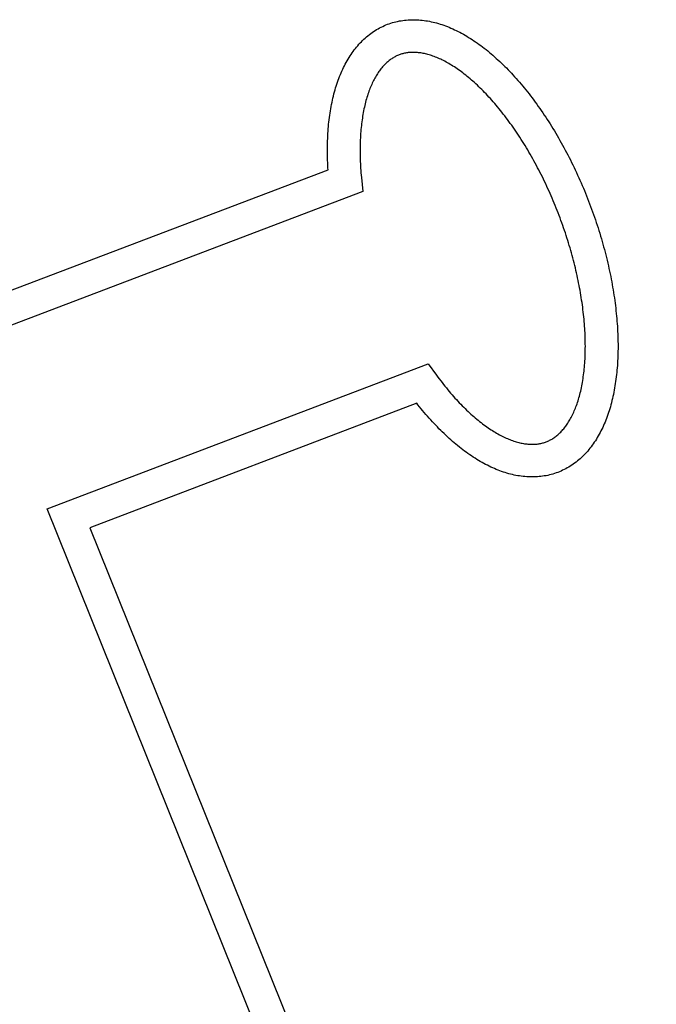
# Model space of a CAD drawing. Units: millimetres. Extents: x -5 to 212, y -5 to 302.
# Drawn here: x 45 to 47, y 201 to 204 of the extents above; entities that cross this region are included whole.
import ezdxf

# ---------------------------------------------------------------- set-up
doc = ezdxf.new("R2010")
doc.units = ezdxf.units.MM
doc.layers.add('Widoczne (ISO)', color=7, linetype='Continuous', lineweight=50)

msp = doc.modelspace()

# ---------------------------------------------------------------- linework, layer by layer
at = {"layer": 'Widoczne (ISO)', "lineweight": 25}
for p, q in [((46.3269, 203.5944), (46.331, 203.5968)), ((46.331, 203.5968), (46.3352, 203.5991)), ((46.3352, 203.5991), (46.3394, 203.6013)), ((46.3394, 203.6013), (46.3437, 203.6033)), ((46.3437, 203.6033), (46.348, 203.6053)), ((46.348, 203.6053), (46.3524, 203.6072)), ((46.3524, 203.6072), (46.3569, 203.6089)), ((46.3569, 203.6089), (46.3613, 203.6105)), ((46.3613, 203.6105), (46.3658, 203.6121)), ((46.3658, 203.6121), (46.3704, 203.6135)), ((46.3704, 203.6135), (46.3749, 203.6148)), ((46.3749, 203.6148), (46.3795, 203.6159)), ((46.3795, 203.6159), (46.3842, 203.617)), ((46.3842, 203.617), (46.3889, 203.618)), ((46.3889, 203.618), (46.3936, 203.6188)), ((46.3936, 203.6188), (46.3983, 203.6195)), ((46.3983, 203.6195), (46.4031, 203.6201)), ((46.4031, 203.6201), (46.4079, 203.6206)), ((46.4079, 203.6206), (46.4127, 203.621)), ((46.4127, 203.621), (46.4175, 203.6213)), ((46.4175, 203.6213), (46.4223, 203.6214)), ((46.4223, 203.6214), (46.4271, 203.6215)), ((46.4271, 203.6215), (46.432, 203.6214)), ((46.432, 203.6214), (46.4368, 203.6213)), ((46.4368, 203.6213), (46.4417, 203.621)), ((46.4417, 203.621), (46.4466, 203.6206)), ((46.4466, 203.6206), (46.4515, 203.6201)), ((46.4515, 203.6201), (46.4563, 203.6195)), ((46.4563, 203.6195), (46.4612, 203.6188)), ((46.4612, 203.6188), (46.4661, 203.618)), ((46.4661, 203.618), (46.471, 203.6171)), ((46.471, 203.6171), (46.4759, 203.6161)), ((46.4759, 203.6161), (46.4808, 203.615)), ((46.4808, 203.615), (46.4857, 203.6138)), ((46.4857, 203.6138), (46.4906, 203.6125)), ((46.4906, 203.6125), (46.4955, 203.6111)), ((46.4955, 203.6111), (46.5004, 203.6096)), ((46.5004, 203.6096), (46.5052, 203.608)), ((46.5052, 203.608), (46.5101, 203.6063)), ((46.5101, 203.6063), (46.515, 203.6045)), ((46.515, 203.6045), (46.5199, 203.6026)), ((46.5199, 203.6026), (46.5247, 203.6007)), ((46.5247, 203.6007), (46.5296, 203.5986)), ((46.5296, 203.5986), (46.5345, 203.5965)), ((46.5345, 203.5965), (46.5393, 203.5943)), ((46.2924, 203.5683), (46.2959, 203.5716)), ((46.2959, 203.5716), (46.2996, 203.5748)), ((46.2996, 203.5748), (46.3033, 203.5779)), ((46.3033, 203.5779), (46.3071, 203.5809)), ((46.3071, 203.5809), (46.3109, 203.5838)), ((46.3109, 203.5838), (46.3148, 203.5866)), ((46.3148, 203.5866), (46.3188, 203.5893)), ((46.3188, 203.5893), (46.3228, 203.5919)), ((46.3228, 203.5919), (46.3269, 203.5944)), ((46.5393, 203.5943), (46.5442, 203.592)), ((46.5442, 203.592), (46.549, 203.5896)), ((46.549, 203.5896), (46.5538, 203.5871)), ((46.5538, 203.5871), (46.5587, 203.5845)), ((46.5587, 203.5845), (46.5635, 203.5818)), ((46.5635, 203.5818), (46.5683, 203.5791)), ((46.5683, 203.5791), (46.5731, 203.5763)), ((46.5731, 203.5763), (46.5779, 203.5734)), ((46.5779, 203.5734), (46.5827, 203.5704)), ((46.5827, 203.5704), (46.5875, 203.5673)), ((46.2661, 203.5391), (46.2691, 203.5431)), ((46.2691, 203.5431), (46.2722, 203.5469)), ((46.2722, 203.5469), (46.2754, 203.5507)), ((46.2754, 203.5507), (46.2787, 203.5544)), ((46.2787, 203.5544), (46.282, 203.558)), ((46.282, 203.558), (46.2854, 203.5615)), ((46.2854, 203.5615), (46.2888, 203.565)), ((46.2888, 203.565), (46.2924, 203.5683)), ((46.5875, 203.5673), (46.5922, 203.5642)), ((46.5922, 203.5642), (46.597, 203.5609)), ((46.597, 203.5609), (46.6017, 203.5576)), ((46.6017, 203.5576), (46.6065, 203.5542)), ((46.6065, 203.5542), (46.6112, 203.5508)), ((46.6112, 203.5508), (46.6159, 203.5472)), ((46.6159, 203.5472), (46.6206, 203.5436)), ((46.6206, 203.5436), (46.6253, 203.5399)), ((46.2491, 203.514), (46.2518, 203.5184)), ((46.2518, 203.5184), (46.2545, 203.5227)), ((46.2545, 203.5227), (46.2573, 203.5269)), ((46.2573, 203.5269), (46.2602, 203.5311)), ((46.2602, 203.5311), (46.2631, 203.5351)), ((46.2631, 203.5351), (46.2661, 203.5391)), ((46.3703, 203.5166), (46.3681, 203.5151)), ((46.3726, 203.518), (46.3703, 203.5166)), ((46.3748, 203.5193), (46.3726, 203.518)), ((46.3771, 203.5205), (46.3748, 203.5193)), ((46.3793, 203.5217), (46.3771, 203.5205)), ((46.3816, 203.5228), (46.3793, 203.5217)), ((46.3838, 203.5238), (46.3816, 203.5228)), ((46.3862, 203.5248), (46.3838, 203.5238)), ((46.3885, 203.5257), (46.3862, 203.5248)), ((46.3908, 203.5265), (46.3885, 203.5257)), ((46.3932, 203.5273), (46.3908, 203.5265)), ((46.3956, 203.5281), (46.3932, 203.5273)), ((46.3981, 203.5288), (46.3956, 203.5281)), ((46.4005, 203.5294), (46.3981, 203.5288)), ((46.403, 203.53), (46.4005, 203.5294)), ((46.4056, 203.5305), (46.403, 203.53)), ((46.4082, 203.531), (46.4056, 203.5305)), ((46.4108, 203.5314), (46.4082, 203.531)), ((46.4134, 203.5317), (46.4108, 203.5314)), ((46.416, 203.532), (46.4134, 203.5317)), ((46.4187, 203.5322), (46.416, 203.532)), ((46.4214, 203.5324), (46.4187, 203.5322)), ((46.4242, 203.5324), (46.4214, 203.5324)), ((46.427, 203.5325), (46.4242, 203.5324)), ((46.4298, 203.5324), (46.427, 203.5325)), ((46.4327, 203.5323), (46.4298, 203.5324)), ((46.4356, 203.5322), (46.4327, 203.5323)), ((46.4386, 203.5319), (46.4356, 203.5322)), ((46.4416, 203.5316), (46.4386, 203.5319)), ((46.4446, 203.5313), (46.4416, 203.5316)), ((46.4477, 203.5308), (46.4446, 203.5313)), ((46.4508, 203.5303), (46.4477, 203.5308)), ((46.4539, 203.5297), (46.4508, 203.5303)), ((46.4571, 203.5291), (46.4539, 203.5297)), ((46.4603, 203.5283), (46.4571, 203.5291)), ((46.4636, 203.5275), (46.4603, 203.5283)), ((46.4669, 203.5267), (46.4636, 203.5275)), ((46.4702, 203.5257), (46.4669, 203.5267)), ((46.4735, 203.5247), (46.4702, 203.5257)), ((46.4769, 203.5236), (46.4735, 203.5247)), ((46.4804, 203.5224), (46.4769, 203.5236)), ((46.4838, 203.5211), (46.4804, 203.5224)), ((46.4873, 203.5198), (46.4838, 203.5211)), ((46.4908, 203.5184), (46.4873, 203.5198)), ((46.4944, 203.5169), (46.4908, 203.5184)), ((46.498, 203.5153), (46.4944, 203.5169)), ((46.6253, 203.5399), (46.63, 203.5362)), ((46.63, 203.5362), (46.6347, 203.5323)), ((46.6347, 203.5323), (46.6394, 203.5284)), ((46.6394, 203.5284), (46.644, 203.5244)), ((46.644, 203.5244), (46.6487, 203.5203)), ((46.6487, 203.5203), (46.6533, 203.5162)), ((46.6533, 203.5162), (46.6579, 203.512)), ((46.2346, 203.4865), (46.2368, 203.4912)), ((46.2368, 203.4912), (46.2392, 203.4959)), ((46.2392, 203.4959), (46.2416, 203.5005)), ((46.2416, 203.5005), (46.244, 203.5051)), ((46.244, 203.5051), (46.2466, 203.5096)), ((46.2466, 203.5096), (46.2491, 203.514)), ((46.3408, 203.4902), (46.3389, 203.4878)), ((46.3428, 203.4926), (46.3408, 203.4902)), ((46.3449, 203.4949), (46.3428, 203.4926)), ((46.3469, 203.4971), (46.3449, 203.4949)), ((46.3489, 203.4992), (46.3469, 203.4971)), ((46.351, 203.5012), (46.3489, 203.4992)), ((46.3531, 203.5032), (46.351, 203.5012)), ((46.3551, 203.5051), (46.3531, 203.5032)), ((46.3572, 203.5069), (46.3551, 203.5051)), ((46.3594, 203.5087), (46.3572, 203.5069)), ((46.3615, 203.5104), (46.3594, 203.5087)), ((46.3637, 203.5121), (46.3615, 203.5104)), ((46.3659, 203.5136), (46.3637, 203.5121)), ((46.3681, 203.5151), (46.3659, 203.5136)), ((46.5016, 203.5136), (46.498, 203.5153)), ((46.5052, 203.5119), (46.5016, 203.5136)), ((46.5089, 203.5101), (46.5052, 203.5119)), ((46.5125, 203.5082), (46.5089, 203.5101)), ((46.5162, 203.5062), (46.5125, 203.5082)), ((46.52, 203.5042), (46.5162, 203.5062)), ((46.5237, 203.502), (46.52, 203.5042)), ((46.5275, 203.4998), (46.5237, 203.502)), ((46.5313, 203.4975), (46.5275, 203.4998)), ((46.5351, 203.4952), (46.5313, 203.4975)), ((46.5389, 203.4927), (46.5351, 203.4952)), ((46.5427, 203.4902), (46.5389, 203.4927)), ((46.5466, 203.4876), (46.5427, 203.4902)), ((46.6579, 203.512), (46.6625, 203.5077)), ((46.6625, 203.5077), (46.6671, 203.5033)), ((46.6671, 203.5033), (46.6717, 203.4989)), ((46.6717, 203.4989), (46.6763, 203.4944)), ((46.6763, 203.4944), (46.6808, 203.4899)), ((46.6808, 203.4899), (46.6853, 203.4852)), ((46.2241, 203.4617), (46.2261, 203.4668)), ((46.2261, 203.4668), (46.2281, 203.4718)), ((46.2281, 203.4718), (46.2302, 203.4767)), ((46.2302, 203.4767), (46.2323, 203.4816)), ((46.2323, 203.4816), (46.2346, 203.4865)), ((46.322, 203.4622), (46.3203, 203.4589)), ((46.3238, 203.4653), (46.322, 203.4622)), ((46.3256, 203.4684), (46.3238, 203.4653)), ((46.3274, 203.4714), (46.3256, 203.4684)), ((46.3293, 203.4743), (46.3274, 203.4714)), ((46.3311, 203.4772), (46.3293, 203.4743)), ((46.333, 203.4799), (46.3311, 203.4772)), ((46.335, 203.4826), (46.333, 203.4799)), ((46.3369, 203.4852), (46.335, 203.4826)), ((46.3389, 203.4878), (46.3369, 203.4852)), ((46.5504, 203.4849), (46.5466, 203.4876)), ((46.5543, 203.4821), (46.5504, 203.4849)), ((46.5582, 203.4793), (46.5543, 203.4821)), ((46.5621, 203.4763), (46.5582, 203.4793)), ((46.566, 203.4733), (46.5621, 203.4763)), ((46.5699, 203.4702), (46.566, 203.4733)), ((46.5739, 203.4671), (46.5699, 203.4702)), ((46.5778, 203.4638), (46.5739, 203.4671)), ((46.5818, 203.4605), (46.5778, 203.4638)), ((46.6853, 203.4852), (46.6898, 203.4806)), ((46.6898, 203.4806), (46.6943, 203.4758)), ((46.6943, 203.4758), (46.6988, 203.471)), ((46.6988, 203.471), (46.7033, 203.4661)), ((46.7033, 203.4661), (46.7077, 203.4611)), ((46.2137, 203.4301), (46.2153, 203.4355)), ((46.2153, 203.4355), (46.2169, 203.4408)), ((46.2169, 203.4408), (46.2186, 203.4461)), ((46.2186, 203.4461), (46.2204, 203.4514)), ((46.2204, 203.4514), (46.2222, 203.4566)), ((46.2222, 203.4566), (46.2241, 203.4617)), ((46.3104, 203.4379), (46.3089, 203.4341)), ((46.312, 203.4416), (46.3104, 203.4379)), ((46.3136, 203.4452), (46.312, 203.4416)), ((46.3152, 203.4487), (46.3136, 203.4452)), ((46.3168, 203.4522), (46.3152, 203.4487)), ((46.3185, 203.4556), (46.3168, 203.4522)), ((46.3203, 203.4589), (46.3185, 203.4556)), ((46.5857, 203.4571), (46.5818, 203.4605)), ((46.5897, 203.4537), (46.5857, 203.4571)), ((46.5937, 203.4501), (46.5897, 203.4537)), ((46.5976, 203.4465), (46.5937, 203.4501)), ((46.6016, 203.4428), (46.5976, 203.4465)), ((46.6056, 203.439), (46.6016, 203.4428)), ((46.6095, 203.4352), (46.6056, 203.439)), ((46.6135, 203.4313), (46.6095, 203.4352)), ((46.7077, 203.4611), (46.7122, 203.4561)), ((46.7122, 203.4561), (46.7166, 203.451)), ((46.7166, 203.451), (46.721, 203.4459)), ((46.721, 203.4459), (46.7253, 203.4407)), ((46.7253, 203.4407), (46.7297, 203.4354)), ((46.7297, 203.4354), (46.734, 203.4301)), ((46.2079, 203.4079), (46.2092, 203.4135)), ((46.2092, 203.4135), (46.2107, 203.4191)), ((46.2107, 203.4191), (46.2121, 203.4246)), ((46.2121, 203.4246), (46.2137, 203.4301)), ((46.3005, 203.4098), (46.2992, 203.4055)), ((46.3018, 203.414), (46.3005, 203.4098)), ((46.3031, 203.4182), (46.3018, 203.414)), ((46.3045, 203.4223), (46.3031, 203.4182)), ((46.3059, 203.4263), (46.3045, 203.4223)), ((46.3074, 203.4302), (46.3059, 203.4263)), ((46.3089, 203.4341), (46.3074, 203.4302)), ((46.6175, 203.4273), (46.6135, 203.4313)), ((46.6215, 203.4233), (46.6175, 203.4273)), ((46.6254, 203.4191), (46.6215, 203.4233)), ((46.6294, 203.4149), (46.6254, 203.4191)), ((46.6333, 203.4107), (46.6294, 203.4149)), ((46.6373, 203.4064), (46.6333, 203.4107)), ((46.734, 203.4301), (46.7383, 203.4247)), ((46.7383, 203.4247), (46.7426, 203.4193)), ((46.7426, 203.4193), (46.7468, 203.4138)), ((46.7468, 203.4138), (46.7511, 203.4082)), ((46.202, 203.3789), (46.2031, 203.3848)), ((46.2031, 203.3848), (46.2042, 203.3907)), ((46.2042, 203.3907), (46.2054, 203.3964)), ((46.2054, 203.3964), (46.2066, 203.4022)), ((46.2066, 203.4022), (46.2079, 203.4079)), ((46.2935, 203.3829), (46.2925, 203.3782)), ((46.2946, 203.3876), (46.2935, 203.3829)), ((46.2957, 203.3922), (46.2946, 203.3876)), ((46.2968, 203.3967), (46.2957, 203.3922)), ((46.298, 203.4011), (46.2968, 203.3967)), ((46.2992, 203.4055), (46.298, 203.4011)), ((46.6412, 203.402), (46.6373, 203.4064)), ((46.6451, 203.3975), (46.6412, 203.402)), ((46.6491, 203.393), (46.6451, 203.3975)), ((46.653, 203.3884), (46.6491, 203.393)), ((46.6569, 203.3837), (46.653, 203.3884)), ((46.6608, 203.379), (46.6569, 203.3837)), ((46.7511, 203.4082), (46.7553, 203.4026)), ((46.7553, 203.4026), (46.7595, 203.3969)), ((46.7595, 203.3969), (46.7636, 203.3912)), ((46.7636, 203.3912), (46.7678, 203.3854)), ((46.7678, 203.3854), (46.7719, 203.3796)), ((46.1976, 203.3488), (46.1983, 203.3549)), ((46.1983, 203.3549), (46.1992, 203.361)), ((46.1992, 203.361), (46.2001, 203.367)), ((46.2001, 203.367), (46.201, 203.373)), ((46.201, 203.373), (46.202, 203.3789)), ((46.2889, 203.3587), (46.2881, 203.3536)), ((46.2897, 203.3636), (46.2889, 203.3587)), ((46.2906, 203.3686), (46.2897, 203.3636)), ((46.2915, 203.3734), (46.2906, 203.3686)), ((46.2925, 203.3782), (46.2915, 203.3734)), ((46.6647, 203.3742), (46.6608, 203.379)), ((46.6685, 203.3694), (46.6647, 203.3742)), ((46.6724, 203.3645), (46.6685, 203.3694)), ((46.6762, 203.3595), (46.6724, 203.3645)), ((46.6801, 203.3545), (46.6762, 203.3595)), ((46.7719, 203.3796), (46.776, 203.3737)), ((46.776, 203.3737), (46.7801, 203.3677)), ((46.7801, 203.3677), (46.7841, 203.3618)), ((46.7841, 203.3618), (46.7881, 203.3557)), ((46.7881, 203.3557), (46.7921, 203.3496)), ((46.1951, 203.3238), (46.1956, 203.3301)), ((46.1956, 203.3301), (46.1962, 203.3364)), ((46.1962, 203.3364), (46.1969, 203.3426)), ((46.1969, 203.3426), (46.1976, 203.3488)), ((46.2853, 203.3329), (46.2848, 203.3275)), ((46.286, 203.3381), (46.2853, 203.3329)), ((46.2866, 203.3434), (46.286, 203.3381)), ((46.2873, 203.3485), (46.2866, 203.3434)), ((46.2881, 203.3536), (46.2873, 203.3485)), ((46.6839, 203.3494), (46.6801, 203.3545)), ((46.6877, 203.3443), (46.6839, 203.3494)), ((46.6915, 203.3391), (46.6877, 203.3443)), ((46.6952, 203.3338), (46.6915, 203.3391)), ((46.699, 203.3285), (46.6952, 203.3338)), ((46.7027, 203.3231), (46.699, 203.3285)), ((46.7921, 203.3496), (46.7961, 203.3435)), ((46.7961, 203.3435), (46.8, 203.3373)), ((46.8, 203.3373), (46.8039, 203.3311)), ((46.8039, 203.3311), (46.8078, 203.3248)), ((46.1935, 203.2982), (46.1938, 203.3047)), ((46.1938, 203.3047), (46.1942, 203.3111)), ((46.1942, 203.3111), (46.1946, 203.3175)), ((46.1946, 203.3175), (46.1951, 203.3238)), ((46.283, 203.3056), (46.2827, 203.3)), ((46.2834, 203.3112), (46.283, 203.3056)), ((46.2838, 203.3167), (46.2834, 203.3112)), ((46.2843, 203.3221), (46.2838, 203.3167)), ((46.2848, 203.3275), (46.2843, 203.3221)), ((46.7064, 203.3177), (46.7027, 203.3231)), ((46.7101, 203.3122), (46.7064, 203.3177)), ((46.7138, 203.3067), (46.7101, 203.3122)), ((46.7175, 203.3011), (46.7138, 203.3067)), ((46.7211, 203.2955), (46.7175, 203.3011)), ((46.8078, 203.3248), (46.8116, 203.3185)), ((46.8116, 203.3185), (46.8154, 203.3121)), ((46.8154, 203.3121), (46.8192, 203.3057)), ((46.8192, 203.3057), (46.8229, 203.2992)), ((46.1928, 203.272), (46.1929, 203.2786)), ((46.1929, 203.2786), (46.193, 203.2852)), ((46.193, 203.2852), (46.1932, 203.2917)), ((46.1932, 203.2917), (46.1935, 203.2982)), ((46.2819, 203.2771), (46.2818, 203.2712)), ((46.282, 203.2829), (46.2819, 203.2771)), ((46.2822, 203.2886), (46.282, 203.2829)), ((46.2824, 203.2943), (46.2822, 203.2886)), ((46.2827, 203.3), (46.2824, 203.2943)), ((46.7247, 203.2898), (46.7211, 203.2955)), ((46.7283, 203.2841), (46.7247, 203.2898)), ((46.7318, 203.2783), (46.7283, 203.2841)), ((46.7354, 203.2725), (46.7318, 203.2783)), ((46.8229, 203.2992), (46.8266, 203.2927)), ((46.8266, 203.2927), (46.8303, 203.2862)), ((46.8303, 203.2862), (46.834, 203.2796)), ((46.834, 203.2796), (46.8376, 203.273)), ((46.1928, 203.2653), (46.1928, 203.272)), ((46.1928, 203.2586), (46.1928, 203.2653)), ((46.1929, 203.2519), (46.1928, 203.2586)), ((46.193, 203.2452), (46.1929, 203.2519)), ((46.2818, 203.2712), (46.2818, 203.2653)), ((46.2818, 203.2653), (46.2818, 203.2594)), ((46.2818, 203.2594), (46.2819, 203.2534)), ((46.2819, 203.2534), (46.282, 203.2473)), ((46.7389, 203.2666), (46.7354, 203.2725)), ((46.7423, 203.2607), (46.7389, 203.2666)), ((46.7458, 203.2548), (46.7423, 203.2607)), ((46.7492, 203.2488), (46.7458, 203.2548)), ((46.7526, 203.2428), (46.7492, 203.2488)), ((46.8376, 203.273), (46.8412, 203.2664)), ((46.8412, 203.2664), (46.8447, 203.2597)), ((46.8447, 203.2597), (46.8482, 203.253)), ((46.8482, 203.253), (46.8517, 203.2462)), ((46.1932, 203.2384), (46.193, 203.2452)), ((46.1935, 203.2315), (46.1932, 203.2384)), ((46.1938, 203.2247), (46.1935, 203.2315)), ((46.1941, 203.2178), (46.1938, 203.2247)), ((46.282, 203.2473), (46.2822, 203.2413)), ((46.2822, 203.2413), (46.2824, 203.2352)), ((46.2824, 203.2352), (46.2827, 203.229)), ((46.2827, 203.229), (46.283, 203.2228)), ((46.283, 203.2228), (46.2834, 203.2166)), ((46.756, 203.2367), (46.7526, 203.2428)), ((46.7594, 203.2306), (46.756, 203.2367)), ((46.7627, 203.2244), (46.7594, 203.2306)), ((46.766, 203.2182), (46.7627, 203.2244)), ((46.8517, 203.2462), (46.8552, 203.2394)), ((46.8552, 203.2394), (46.8586, 203.2326)), ((46.8586, 203.2326), (46.8619, 203.2258)), ((46.8619, 203.2258), (46.8653, 203.2189)), ((45.3024, 202.8737), (46.1944, 203.2128)), ((46.1944, 203.2128), (46.1941, 203.2178)), ((46.2834, 203.2166), (46.2838, 203.2103)), ((46.2838, 203.2103), (46.2843, 203.204)), ((46.2843, 203.204), (46.2848, 203.1977)), ((46.2848, 203.1977), (46.2854, 203.1913)), ((46.7692, 203.212), (46.766, 203.2182)), ((46.7724, 203.2057), (46.7692, 203.212)), ((46.7756, 203.1994), (46.7724, 203.2057)), ((46.7788, 203.1931), (46.7756, 203.1994)), ((46.8653, 203.2189), (46.8686, 203.212)), ((46.8686, 203.212), (46.8718, 203.205)), ((46.8718, 203.205), (46.875, 203.198)), ((46.875, 203.198), (46.8782, 203.191)), ((46.2854, 203.1913), (46.2891, 203.1536)), ((46.7819, 203.1867), (46.7788, 203.1931)), ((46.785, 203.1803), (46.7819, 203.1867)), ((46.7881, 203.1739), (46.785, 203.1803)), ((46.7911, 203.1674), (46.7881, 203.1739)), ((46.7941, 203.161), (46.7911, 203.1674)), ((46.8782, 203.191), (46.8814, 203.184)), ((46.8814, 203.184), (46.8845, 203.177)), ((46.8845, 203.177), (46.8875, 203.1699)), ((46.8875, 203.1699), (46.8906, 203.1628)), ((46.2891, 203.1536), (45.2508, 202.7588)), ((46.7971, 203.1545), (46.7941, 203.161)), ((46.8, 203.1479), (46.7971, 203.1545)), ((46.8029, 203.1414), (46.8, 203.1479)), ((46.8057, 203.1348), (46.8029, 203.1414)), ((46.8906, 203.1628), (46.8935, 203.1557)), ((46.8935, 203.1557), (46.8965, 203.1485)), ((46.8965, 203.1485), (46.8994, 203.1413)), ((46.8994, 203.1413), (46.9022, 203.1342)), ((46.8085, 203.1282), (46.8057, 203.1348)), ((46.8113, 203.1215), (46.8085, 203.1282)), ((46.814, 203.1149), (46.8113, 203.1215)), ((46.8167, 203.1082), (46.814, 203.1149)), ((46.9022, 203.1342), (46.905, 203.1269)), ((46.905, 203.1269), (46.9078, 203.1197)), ((46.9078, 203.1197), (46.9105, 203.1125)), ((46.8194, 203.1015), (46.8167, 203.1082)), ((46.822, 203.0948), (46.8194, 203.1015)), ((46.8246, 203.0881), (46.822, 203.0948)), ((46.8271, 203.0814), (46.8246, 203.0881)), ((46.9105, 203.1125), (46.9132, 203.1052)), ((46.9132, 203.1052), (46.9159, 203.098)), ((46.9159, 203.098), (46.9184, 203.0907)), ((46.9184, 203.0907), (46.921, 203.0834)), ((46.8296, 203.0746), (46.8271, 203.0814)), ((46.8321, 203.0678), (46.8296, 203.0746)), ((46.8345, 203.0611), (46.8321, 203.0678)), ((46.8369, 203.0543), (46.8345, 203.0611)), ((46.921, 203.0834), (46.9235, 203.0761)), ((46.9235, 203.0761), (46.926, 203.0688)), ((46.926, 203.0688), (46.9284, 203.0615)), ((46.9284, 203.0615), (46.9307, 203.0541)), ((46.8392, 203.0475), (46.8369, 203.0543)), ((46.8415, 203.0407), (46.8392, 203.0475)), ((46.8437, 203.0339), (46.8415, 203.0407)), ((46.8459, 203.027), (46.8437, 203.0339)), ((46.9307, 203.0541), (46.9331, 203.0468)), ((46.9331, 203.0468), (46.9353, 203.0394)), ((46.9353, 203.0394), (46.9376, 203.0321)), ((46.8481, 203.0202), (46.8459, 203.027)), ((46.8502, 203.0134), (46.8481, 203.0202)), ((46.8523, 203.0065), (46.8502, 203.0134)), ((46.8543, 202.9997), (46.8523, 203.0065)), ((46.9376, 203.0321), (46.9397, 203.0247)), ((46.9397, 203.0247), (46.9419, 203.0174)), ((46.9419, 203.0174), (46.944, 203.01)), ((46.944, 203.01), (46.946, 203.0027)), ((46.8563, 202.9929), (46.8543, 202.9997)), ((46.8582, 202.986), (46.8563, 202.9929)), ((46.8601, 202.9792), (46.8582, 202.986)), ((46.862, 202.9724), (46.8601, 202.9792)), ((46.946, 203.0027), (46.948, 202.9953)), ((46.948, 202.9953), (46.9499, 202.9879)), ((46.9499, 202.9879), (46.9518, 202.9806)), ((46.9518, 202.9806), (46.9536, 202.9732)), ((46.8638, 202.9655), (46.862, 202.9724)), ((46.8655, 202.9587), (46.8638, 202.9655)), ((46.8672, 202.9519), (46.8655, 202.9587)), ((46.9536, 202.9732), (46.9554, 202.9659)), ((46.9554, 202.9659), (46.9572, 202.9585)), ((46.9572, 202.9585), (46.9589, 202.9512)), ((46.8689, 202.9451), (46.8672, 202.9519)), ((46.8705, 202.9383), (46.8689, 202.9451)), ((46.8721, 202.9315), (46.8705, 202.9383)), ((46.8736, 202.9247), (46.8721, 202.9315)), ((46.9589, 202.9512), (46.9605, 202.9438)), ((46.9605, 202.9438), (46.9621, 202.9365)), ((46.9621, 202.9365), (46.9636, 202.9292)), ((46.9636, 202.9292), (46.9651, 202.9219)), ((46.875, 202.9179), (46.8736, 202.9247)), ((46.8765, 202.9112), (46.875, 202.9179)), ((46.8778, 202.9044), (46.8765, 202.9112)), ((46.8791, 202.8977), (46.8778, 202.9044)), ((46.9651, 202.9219), (46.9666, 202.9146)), ((46.9666, 202.9146), (46.9679, 202.9073)), ((46.9679, 202.9073), (46.9693, 202.9)), ((46.9693, 202.9), (46.9705, 202.8927)), ((46.8804, 202.891), (46.8791, 202.8977)), ((46.8816, 202.8843), (46.8804, 202.891)), ((46.8828, 202.8776), (46.8816, 202.8843)), ((46.8839, 202.871), (46.8828, 202.8776)), ((46.9705, 202.8927), (46.9718, 202.8855)), ((46.9718, 202.8855), (46.9729, 202.8783)), ((46.9729, 202.8783), (46.9741, 202.8711)), ((46.885, 202.8643), (46.8839, 202.871)), ((46.886, 202.8577), (46.885, 202.8643)), ((46.887, 202.8511), (46.886, 202.8577)), ((46.8879, 202.8445), (46.887, 202.8511)), ((46.9741, 202.8711), (46.9751, 202.8639)), ((46.9751, 202.8639), (46.9761, 202.8567)), ((46.9761, 202.8567), (46.9771, 202.8495)), ((46.9771, 202.8495), (46.978, 202.8424)), ((46.8888, 202.838), (46.8879, 202.8445)), ((46.8896, 202.8315), (46.8888, 202.838)), ((46.8904, 202.825), (46.8896, 202.8315)), ((46.8912, 202.8185), (46.8904, 202.825)), ((46.8918, 202.8121), (46.8912, 202.8185)), ((46.978, 202.8424), (46.9788, 202.8353)), ((46.9788, 202.8353), (46.9796, 202.8282)), ((46.9796, 202.8282), (46.9804, 202.8211)), ((46.9804, 202.8211), (46.9811, 202.8141)), ((46.8925, 202.8057), (46.8918, 202.8121)), ((46.893, 202.7993), (46.8925, 202.8057)), ((46.8936, 202.793), (46.893, 202.7993)), ((46.894, 202.7867), (46.8936, 202.793)), ((46.9811, 202.8141), (46.9817, 202.807)), ((46.9817, 202.807), (46.9823, 202.8)), ((46.9823, 202.8), (46.9828, 202.7931)), ((46.9828, 202.7931), (46.9833, 202.7861)), ((46.8945, 202.7804), (46.894, 202.7867)), ((46.8948, 202.7742), (46.8945, 202.7804)), ((46.8952, 202.768), (46.8948, 202.7742)), ((46.8954, 202.7618), (46.8952, 202.768)), ((46.9833, 202.7861), (46.9837, 202.7792)), ((46.9837, 202.7792), (46.9841, 202.7723)), ((46.9841, 202.7723), (46.9844, 202.7655)), ((46.9844, 202.7655), (46.9846, 202.7587)), ((46.8957, 202.7557), (46.8954, 202.7618)), ((46.8958, 202.7497), (46.8957, 202.7557)), ((46.896, 202.7436), (46.8958, 202.7497)), ((46.896, 202.7376), (46.896, 202.7436)), ((46.8961, 202.7317), (46.896, 202.7376)), ((46.9846, 202.7587), (46.9848, 202.7519)), ((46.9848, 202.7519), (46.985, 202.7451)), ((46.985, 202.7451), (46.9851, 202.7384)), ((46.9851, 202.7384), (46.9851, 202.7317)), ((46.8957, 202.7084), (46.8958, 202.7141)), ((46.8958, 202.7141), (46.896, 202.7199)), ((46.896, 202.7258), (46.8961, 202.7317)), ((46.896, 202.7199), (46.896, 202.7258)), ((46.9848, 202.7118), (46.9846, 202.7053)), ((46.985, 202.7184), (46.9848, 202.7118)), ((46.9851, 202.725), (46.985, 202.7184)), ((46.9851, 202.7317), (46.9851, 202.725)), ((46.8941, 202.6803), (46.8945, 202.6858)), ((46.8945, 202.6858), (46.8948, 202.6914)), ((46.8948, 202.6914), (46.8952, 202.697)), ((46.8952, 202.697), (46.8954, 202.7027)), ((46.8954, 202.7027), (46.8957, 202.7084)), ((46.9837, 202.6859), (46.9833, 202.6795)), ((46.9841, 202.6923), (46.9837, 202.6859)), ((46.9844, 202.6988), (46.9841, 202.6923)), ((46.9846, 202.7053), (46.9844, 202.6988)), ((45.4288, 202.2883), (46.4679, 202.6834)), ((46.4679, 202.6834), (46.4902, 202.6527)), ((46.8912, 202.6536), (46.8919, 202.6589)), ((46.8919, 202.6589), (46.8925, 202.6641)), ((46.8925, 202.6641), (46.8931, 202.6695)), ((46.8931, 202.6695), (46.8936, 202.6749)), ((46.8936, 202.6749), (46.8941, 202.6803)), ((46.9816, 202.6606), (46.981, 202.6544)), ((46.9822, 202.6668), (46.9816, 202.6606)), ((46.9828, 202.6731), (46.9822, 202.6668)), ((46.9833, 202.6795), (46.9828, 202.6731)), ((46.4902, 202.6527), (46.494, 202.6476)), ((46.494, 202.6476), (46.4978, 202.6425)), ((46.4978, 202.6425), (46.5016, 202.6375)), ((46.5016, 202.6375), (46.5055, 202.6325)), ((46.5055, 202.6325), (46.5093, 202.6276)), ((46.8873, 202.6284), (46.8882, 202.6333)), ((46.8882, 202.6333), (46.889, 202.6383)), ((46.889, 202.6383), (46.8898, 202.6434)), ((46.8898, 202.6434), (46.8905, 202.6485)), ((46.8905, 202.6485), (46.8912, 202.6536)), ((46.9787, 202.636), (46.9778, 202.63)), ((46.9795, 202.6421), (46.9787, 202.636)), ((46.9803, 202.6482), (46.9795, 202.6421)), ((46.981, 202.6544), (46.9803, 202.6482)), ((46.5093, 202.6276), (46.5132, 202.6228)), ((46.5132, 202.6228), (46.5171, 202.618)), ((46.5171, 202.618), (46.521, 202.6133)), ((46.521, 202.6133), (46.5249, 202.6086)), ((46.5249, 202.6086), (46.5288, 202.604)), ((46.5288, 202.604), (46.5327, 202.5995)), ((46.8811, 202.6003), (46.8822, 202.6048)), ((46.8822, 202.6048), (46.8833, 202.6094)), ((46.8833, 202.6094), (46.8844, 202.6141)), ((46.8844, 202.6141), (46.8854, 202.6188)), ((46.8854, 202.6188), (46.8863, 202.6236)), ((46.8863, 202.6236), (46.8873, 202.6284)), ((46.9737, 202.6063), (46.9725, 202.6006)), ((46.9748, 202.6122), (46.9737, 202.6063)), ((46.9759, 202.6181), (46.9748, 202.6122)), ((46.9769, 202.624), (46.9759, 202.6181)), ((46.9778, 202.63), (46.9769, 202.624)), ((46.5327, 202.5995), (46.5366, 202.595)), ((46.5366, 202.595), (46.5406, 202.5906)), ((46.5406, 202.5906), (46.5445, 202.5863)), ((46.5445, 202.5863), (46.5485, 202.5821)), ((46.5485, 202.5821), (46.5524, 202.5779)), ((46.5524, 202.5779), (46.5564, 202.5737)), ((46.8734, 202.5747), (46.8747, 202.5788)), ((46.8747, 202.5788), (46.8761, 202.583)), ((46.8761, 202.583), (46.8774, 202.5872)), ((46.8774, 202.5872), (46.8786, 202.5915)), ((46.8786, 202.5915), (46.8799, 202.5959)), ((46.8799, 202.5959), (46.8811, 202.6003)), ((46.9672, 202.5779), (46.9657, 202.5724)), ((46.9686, 202.5835), (46.9672, 202.5779)), ((46.97, 202.5891), (46.9686, 202.5835)), ((46.9713, 202.5948), (46.97, 202.5891)), ((46.9725, 202.6006), (46.9713, 202.5948)), ((46.4365, 202.5762), (45.5453, 202.2374)), ((46.4396, 202.5723), (46.4365, 202.5762)), ((46.4439, 202.5669), (46.4396, 202.5723)), ((46.4482, 202.5616), (46.4439, 202.5669)), ((46.4525, 202.5563), (46.4482, 202.5616)), ((46.4569, 202.5511), (46.4525, 202.5563)), ((46.4613, 202.546), (46.4569, 202.5511)), ((46.5564, 202.5737), (46.5604, 202.5697)), ((46.5604, 202.5697), (46.5643, 202.5657)), ((46.5643, 202.5657), (46.5683, 202.5618)), ((46.5683, 202.5618), (46.5723, 202.558)), ((46.5723, 202.558), (46.5762, 202.5542)), ((46.5762, 202.5542), (46.5802, 202.5505)), ((46.5802, 202.5505), (46.5842, 202.5469)), ((46.8627, 202.5482), (46.8643, 202.5518)), ((46.8643, 202.5518), (46.8659, 202.5554)), ((46.8659, 202.5554), (46.8675, 202.5591)), ((46.8675, 202.5591), (46.869, 202.5629)), ((46.869, 202.5629), (46.8705, 202.5668)), ((46.8705, 202.5668), (46.8719, 202.5707)), ((46.8719, 202.5707), (46.8734, 202.5747)), ((46.9592, 202.5508), (46.9575, 202.5456)), ((46.961, 202.5561), (46.9592, 202.5508)), ((46.9626, 202.5615), (46.961, 202.5561)), ((46.9642, 202.5669), (46.9626, 202.5615)), ((46.9657, 202.5724), (46.9642, 202.5669)), ((46.4657, 202.5409), (46.4613, 202.546)), ((46.4701, 202.5359), (46.4657, 202.5409)), ((46.4746, 202.5309), (46.4701, 202.5359)), ((46.479, 202.526), (46.4746, 202.5309)), ((46.4835, 202.5212), (46.479, 202.526)), ((46.5842, 202.5469), (46.5881, 202.5434)), ((46.5881, 202.5434), (46.5921, 202.5399)), ((46.5921, 202.5399), (46.596, 202.5365)), ((46.596, 202.5365), (46.6, 202.5332)), ((46.6, 202.5332), (46.6039, 202.53)), ((46.6039, 202.53), (46.6079, 202.5268)), ((46.6079, 202.5268), (46.6118, 202.5237)), ((46.6118, 202.5237), (46.6157, 202.5207)), ((46.8486, 202.5226), (46.8504, 202.5256)), ((46.8504, 202.5256), (46.8523, 202.5286)), ((46.8523, 202.5286), (46.8541, 202.5316)), ((46.8541, 202.5316), (46.8558, 202.5348)), ((46.8558, 202.5348), (46.8576, 202.538)), ((46.8576, 202.538), (46.8593, 202.5414)), ((46.8593, 202.5414), (46.861, 202.5448)), ((46.861, 202.5448), (46.8627, 202.5482)), ((46.9497, 202.5252), (46.9477, 202.5203)), ((46.9518, 202.5302), (46.9497, 202.5252)), ((46.9537, 202.5353), (46.9518, 202.5302)), ((46.9556, 202.5404), (46.9537, 202.5353)), ((46.9575, 202.5456), (46.9556, 202.5404)), ((46.488, 202.5165), (46.4835, 202.5212)), ((46.4925, 202.5118), (46.488, 202.5165)), ((46.497, 202.5071), (46.4925, 202.5118)), ((46.5016, 202.5026), (46.497, 202.5071)), ((46.5061, 202.4981), (46.5016, 202.5026)), ((46.5107, 202.4937), (46.5061, 202.4981)), ((46.6157, 202.5207), (46.6196, 202.5178)), ((46.6196, 202.5178), (46.6235, 202.5149)), ((46.6235, 202.5149), (46.6274, 202.5122)), ((46.6274, 202.5122), (46.6313, 202.5095)), ((46.6313, 202.5095), (46.6351, 202.5068)), ((46.6351, 202.5068), (46.639, 202.5043)), ((46.639, 202.5043), (46.6428, 202.5019)), ((46.6428, 202.5019), (46.6466, 202.4995)), ((46.6466, 202.4995), (46.6504, 202.4972)), ((46.6504, 202.4972), (46.6542, 202.495)), ((46.8269, 202.4958), (46.8289, 202.4978)), ((46.8289, 202.4978), (46.831, 202.5)), ((46.831, 202.5), (46.833, 202.5022)), ((46.833, 202.5022), (46.835, 202.5045)), ((46.835, 202.5045), (46.837, 202.5068)), ((46.837, 202.5068), (46.839, 202.5093)), ((46.839, 202.5093), (46.841, 202.5118)), ((46.841, 202.5118), (46.8429, 202.5144)), ((46.8429, 202.5144), (46.8448, 202.517)), ((46.8448, 202.517), (46.8467, 202.5198)), ((46.8467, 202.5198), (46.8486, 202.5226)), ((46.9363, 202.4964), (46.9338, 202.4919)), ((46.9387, 202.5011), (46.9363, 202.4964)), ((46.941, 202.5058), (46.9387, 202.5011)), ((46.9433, 202.5105), (46.941, 202.5058)), ((46.9455, 202.5154), (46.9433, 202.5105)), ((46.9477, 202.5203), (46.9455, 202.5154)), ((46.5153, 202.4893), (46.5107, 202.4937)), ((46.5199, 202.485), (46.5153, 202.4893)), ((46.5245, 202.4808), (46.5199, 202.485)), ((46.5291, 202.4767), (46.5245, 202.4808)), ((46.5338, 202.4726), (46.5291, 202.4767)), ((46.5385, 202.4686), (46.5338, 202.4726)), ((46.6542, 202.495), (46.6579, 202.4928)), ((46.6579, 202.4928), (46.6616, 202.4908)), ((46.6616, 202.4908), (46.6654, 202.4888)), ((46.6654, 202.4888), (46.669, 202.4869)), ((46.669, 202.4869), (46.6727, 202.4851)), ((46.6727, 202.4851), (46.6763, 202.4833)), ((46.6763, 202.4833), (46.6799, 202.4817)), ((46.6799, 202.4817), (46.6835, 202.4801)), ((46.6835, 202.4801), (46.687, 202.4786)), ((46.687, 202.4786), (46.6906, 202.4772)), ((46.6906, 202.4772), (46.6941, 202.4759)), ((46.6941, 202.4759), (46.6975, 202.4746)), ((46.6975, 202.4746), (46.7009, 202.4734)), ((46.7009, 202.4734), (46.7043, 202.4723)), ((46.7043, 202.4723), (46.7077, 202.4713)), ((46.7077, 202.4713), (46.711, 202.4703)), ((46.711, 202.4703), (46.7143, 202.4695)), ((46.7143, 202.4695), (46.7175, 202.4687)), ((46.7822, 202.4689), (46.7846, 202.4696)), ((46.7846, 202.4696), (46.787, 202.4705)), ((46.787, 202.4705), (46.7894, 202.4713)), ((46.7894, 202.4713), (46.7918, 202.4723)), ((46.7918, 202.4723), (46.7941, 202.4733)), ((46.7941, 202.4733), (46.7964, 202.4743)), ((46.7964, 202.4743), (46.7987, 202.4754)), ((46.7987, 202.4754), (46.8009, 202.4765)), ((46.8009, 202.4765), (46.8031, 202.4777)), ((46.8031, 202.4777), (46.8053, 202.479)), ((46.8053, 202.479), (46.8075, 202.4804)), ((46.8075, 202.4804), (46.8097, 202.4818)), ((46.8097, 202.4818), (46.8119, 202.4833)), ((46.8119, 202.4833), (46.8141, 202.4849)), ((46.8141, 202.4849), (46.8163, 202.4865)), ((46.8163, 202.4865), (46.8184, 202.4882)), ((46.8184, 202.4882), (46.8206, 202.49)), ((46.8206, 202.49), (46.8227, 202.4919)), ((46.8227, 202.4919), (46.8248, 202.4938)), ((46.8248, 202.4938), (46.8269, 202.4958)), ((46.9205, 202.4701), (46.9177, 202.4659)), ((46.9233, 202.4743), (46.9205, 202.4701)), ((46.9261, 202.4786), (46.9233, 202.4743)), ((46.9287, 202.4829), (46.9261, 202.4786)), ((46.9313, 202.4874), (46.9287, 202.4829)), ((46.9338, 202.4919), (46.9313, 202.4874)), ((46.5431, 202.4647), (46.5385, 202.4686)), ((46.5478, 202.4609), (46.5431, 202.4647)), ((46.5525, 202.4571), (46.5478, 202.4609)), ((46.5572, 202.4534), (46.5525, 202.4571)), ((46.5619, 202.4498), (46.5572, 202.4534)), ((46.5666, 202.4462), (46.5619, 202.4498)), ((46.5714, 202.4428), (46.5666, 202.4462)), ((46.5761, 202.4394), (46.5714, 202.4428)), ((46.7175, 202.4687), (46.7208, 202.4679)), ((46.7208, 202.4679), (46.7239, 202.4673)), ((46.7239, 202.4673), (46.7271, 202.4667)), ((46.7271, 202.4667), (46.7302, 202.4662)), ((46.7302, 202.4662), (46.7332, 202.4657)), ((46.7332, 202.4657), (46.7363, 202.4654)), ((46.7363, 202.4654), (46.7393, 202.4651)), ((46.7393, 202.4651), (46.7422, 202.4648)), ((46.7422, 202.4648), (46.7451, 202.4647)), ((46.7451, 202.4647), (46.748, 202.4646)), ((46.748, 202.4646), (46.7509, 202.4645)), ((46.7509, 202.4645), (46.7537, 202.4646)), ((46.7537, 202.4646), (46.7564, 202.4646)), ((46.7564, 202.4646), (46.7592, 202.4648)), ((46.7592, 202.4648), (46.7618, 202.465)), ((46.7618, 202.465), (46.7645, 202.4653)), ((46.7645, 202.4653), (46.7671, 202.4656)), ((46.7671, 202.4656), (46.7697, 202.466)), ((46.7697, 202.466), (46.7722, 202.4665)), ((46.7722, 202.4665), (46.7747, 202.467)), ((46.7747, 202.467), (46.7772, 202.4676)), ((46.7772, 202.4676), (46.7797, 202.4682)), ((46.7797, 202.4682), (46.7822, 202.4689)), ((46.8992, 202.4426), (46.8958, 202.439)), ((46.9024, 202.4463), (46.8992, 202.4426)), ((46.9056, 202.45), (46.9024, 202.4463)), ((46.9087, 202.4539), (46.9056, 202.45)), ((46.9118, 202.4578), (46.9087, 202.4539)), ((46.9148, 202.4618), (46.9118, 202.4578)), ((46.9177, 202.4659), (46.9148, 202.4618)), ((46.5809, 202.4361), (46.5761, 202.4394)), ((46.5856, 202.4329), (46.5809, 202.4361)), ((46.5904, 202.4297), (46.5856, 202.4329)), ((46.5952, 202.4266), (46.5904, 202.4297)), ((46.6, 202.4236), (46.5952, 202.4266)), ((46.6048, 202.4207), (46.6, 202.4236)), ((46.6096, 202.4179), (46.6048, 202.4207)), ((46.6144, 202.4152), (46.6096, 202.4179)), ((46.8708, 202.4161), (46.8669, 202.4132)), ((46.8745, 202.4191), (46.8708, 202.4161)), ((46.8782, 202.4222), (46.8745, 202.4191)), ((46.8819, 202.4254), (46.8782, 202.4222)), ((46.8855, 202.4287), (46.8819, 202.4254)), ((46.889, 202.432), (46.8855, 202.4287)), ((46.8925, 202.4355), (46.889, 202.432)), ((46.8958, 202.439), (46.8925, 202.4355)), ((46.6192, 202.4125), (46.6144, 202.4152)), ((46.624, 202.4099), (46.6192, 202.4125)), ((46.6289, 202.4075), (46.624, 202.4099)), ((46.6337, 202.405), (46.6289, 202.4075)), ((46.6385, 202.4027), (46.6337, 202.405)), ((46.6434, 202.4005), (46.6385, 202.4027)), ((46.6483, 202.3984), (46.6434, 202.4005)), ((46.6531, 202.3963), (46.6483, 202.3984)), ((46.658, 202.3943), (46.6531, 202.3963)), ((46.6629, 202.3925), (46.658, 202.3943)), ((46.6677, 202.3907), (46.6629, 202.3925)), ((46.6726, 202.389), (46.6677, 202.3907)), ((46.6775, 202.3874), (46.6726, 202.389)), ((46.8255, 202.3899), (46.821, 202.3881)), ((46.8298, 202.3917), (46.8255, 202.3899)), ((46.8342, 202.3937), (46.8298, 202.3917)), ((46.8385, 202.3957), (46.8342, 202.3937)), ((46.8427, 202.3979), (46.8385, 202.3957)), ((46.8469, 202.4002), (46.8427, 202.3979)), ((46.851, 202.4026), (46.8469, 202.4002)), ((46.8551, 202.4051), (46.851, 202.4026)), ((46.8591, 202.4077), (46.8551, 202.4051)), ((46.863, 202.4104), (46.8591, 202.4077)), ((46.8669, 202.4132), (46.863, 202.4104)), ((46.6824, 202.3859), (46.6775, 202.3874)), ((46.6873, 202.3845), (46.6824, 202.3859)), ((46.6922, 202.3832), (46.6873, 202.3845)), ((46.6971, 202.382), (46.6922, 202.3832)), ((46.702, 202.3809), (46.6971, 202.382)), ((46.7068, 202.3799), (46.702, 202.3809)), ((46.7117, 202.379), (46.7068, 202.3799)), ((46.7166, 202.3782), (46.7117, 202.379)), ((46.7215, 202.3775), (46.7166, 202.3782)), ((46.7264, 202.3769), (46.7215, 202.3775)), ((46.7313, 202.3764), (46.7264, 202.3769)), ((46.7362, 202.376), (46.7313, 202.3764)), ((46.741, 202.3757), (46.7362, 202.376)), ((46.7459, 202.3756), (46.741, 202.3757)), ((46.7507, 202.3755), (46.7459, 202.3756)), ((46.7556, 202.3756), (46.7507, 202.3755)), ((46.7604, 202.3757), (46.7556, 202.3756)), ((46.7652, 202.376), (46.7604, 202.3757)), ((46.77, 202.3764), (46.7652, 202.376)), ((46.7747, 202.3769), (46.77, 202.3764)), ((46.7795, 202.3775), (46.7747, 202.3769)), ((46.7842, 202.3782), (46.7795, 202.3775)), ((46.7889, 202.379), (46.7842, 202.3782)), ((46.7936, 202.38), (46.7889, 202.379)), ((46.7983, 202.3811), (46.7936, 202.38)), ((46.8029, 202.3822), (46.7983, 202.3811)), ((46.8075, 202.3835), (46.8029, 202.3822)), ((46.812, 202.3849), (46.8075, 202.3835)), ((46.8165, 202.3865), (46.812, 202.3849)), ((46.821, 202.3881), (46.8165, 202.3865)), ((47.3426, 197.5379), (45.4288, 202.2883)), ((45.5453, 202.2374), (47.4241, 197.574))]:
    msp.add_line(p, q, dxfattribs=at)

doc.saveas('drawing.dxf')
